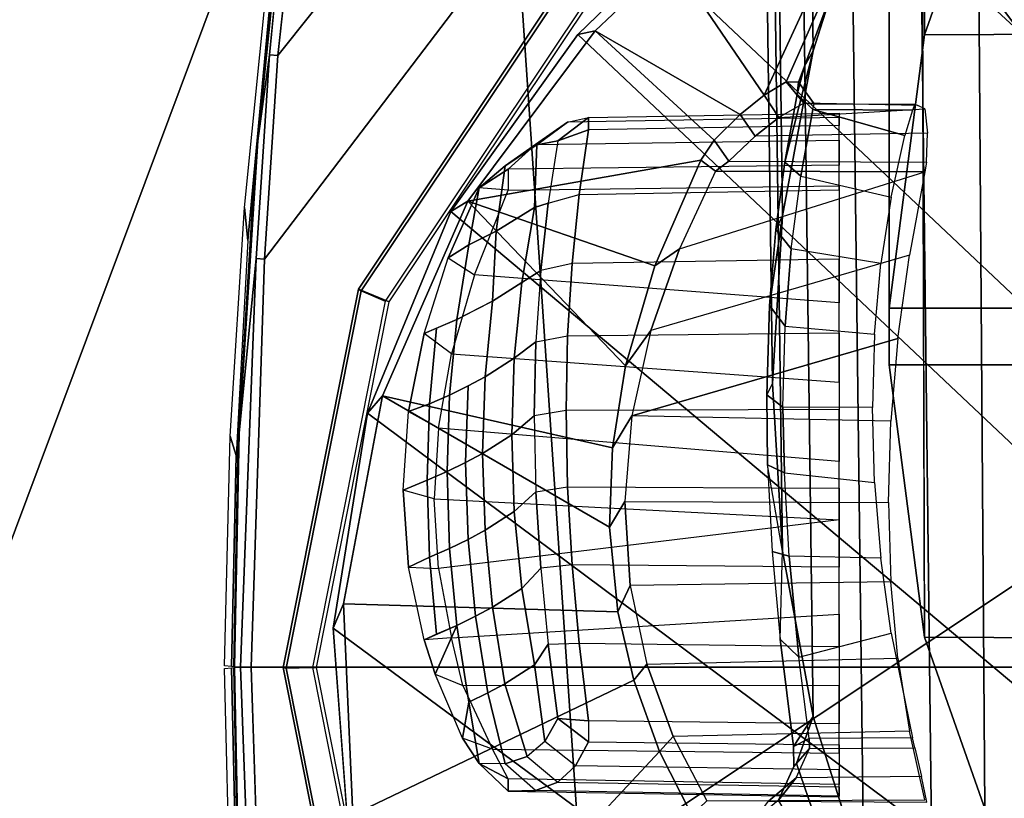
# Model space of a CAD drawing. Units: inches. Extents: x -50 to 95, y -107 to 53.
# Drawn here: x -13 to -11, y -2 to -1 of the extents above; entities that cross this region are included whole.
import ezdxf

# ---------------------------------------------------------------- set-up
doc = ezdxf.new("R2010")
doc.units = ezdxf.units.IN
doc.header["$MEASUREMENT"] = 0
for name, color, linetype in [('SEAT-ARMPAD', 5, 'Continuous'), ('SEAT-BASE', 5, 'Continuous'), ('SEAT-FRAME', 5, 'Continuous')]:
    doc.layers.add(name, color=color, linetype=linetype)

# ---------------------------------------------------------------- blocks, each defined once
blk = doc.blocks.new('1VERUS_ASUSP_SYNTLTLIMANG_ADJARMS_ADJSEAT_LUM_1T')
at = {"layer": 'SEAT-ARMPAD'}
for points in [[(1.1444, -11.1349, 24.9478), (3.7892, -11.6055, 24.9831), (3.8237, -10.4571, 24.9734)], [(1.1444, -11.1349, 24.9478), (-2.086, -11.1541, 24.7569), (-1.9456, -11.9579, 24.7501)], [(-0.1562, -12.1052, 24.858), (1.1444, -11.1349, 24.9478), (-1.9456, -11.9579, 24.7501)], [(1.1444, -11.1349, 24.9478), (-0.1562, -12.1052, 24.858), (1.7065, -11.9793, 24.9456)], [(1.7065, -11.9793, 24.9456), (3.7892, -11.6055, 24.9831), (1.1444, -11.1349, 24.9478)], [(1.7065, -11.9793, 24.9456), (-0.1562, -12.1052, 24.858), (1.8955, -12.8725, 24.8853)], [(1.8955, -12.8725, 24.8853), (-0.1562, -12.1052, 24.858), (-0.1377, -12.7547, 24.789)]]:
    blk.add_3dface(points, dxfattribs=at)
at = {"layer": 'SEAT-ARMPAD', "invisible_edges": 3}
for points in [[(-2.5241, -11.6916, 24.0192), (1.46, -11.1614, 24.0338), (-2.5565, -11.0385, 24.0191)], [(-2.439, -11.9496, 24.0196), (1.46, -11.1614, 24.0338), (-2.5241, -11.6916, 24.0192)], [(-2.2566, -12.1228, 24.0202), (1.46, -11.1614, 24.0338), (-2.439, -11.9496, 24.0196)], [(-1.2466, -12.473, 24.0239), (1.46, -11.1614, 24.0338), (-2.2566, -12.1228, 24.0202)], [(-0.1268, -12.7119, 24.028), (1.46, -11.1614, 24.0338), (-1.2466, -12.473, 24.0239)], [(0.7956, -12.8153, 24.0314), (1.46, -11.1614, 24.0338), (-0.1268, -12.7119, 24.028)], [(1.7156, -12.8341, 24.0347), (1.46, -11.1614, 24.0338), (0.7956, -12.8153, 24.0314)], [(4.0317, -12.5159, 24.0432), (1.46, -11.1614, 24.0338), (2.6492, -12.7671, 24.0382)], [(5.1877, -12.1173, 24.0475), (1.46, -11.1614, 24.0338), (4.0317, -12.5159, 24.0432)], [(5.4824, -11.1978, 24.0485), (1.46, -11.1614, 24.0338), (5.3932, -11.895, 24.0482)], [(5.3932, -11.895, 24.0482), (1.46, -11.1614, 24.0338), (5.1877, -12.1173, 24.0475)], [(2.6492, -12.7671, 24.0382), (1.46, -11.1614, 24.0338), (1.7156, -12.8341, 24.0347)]]:
    blk.add_3dface(points, dxfattribs=at)
at = {"layer": 'SEAT-BASE'}
for points in [[(4.6239, -12.6235, 3.7114), (1.1689, -1.6682, 6.3614), (1.1429, -1.6928, 6.4342), (4.5963, -12.6388, 3.7894)], [(4.6239, -12.6235, 3.7114), (4.4351, -11.9593, 3.3006), (1.2826, -1.7444, 4.6526), (1.1689, -1.6682, 6.3614)], [(1.1429, -1.6928, 6.4342), (1.0754, -1.7204, 6.4698), (4.5174, -12.6859, 3.8188), (4.5963, -12.6388, 3.7894)], [(4.5174, -12.6859, 3.8188), (1.0754, -1.7204, 6.4698), (0.6083, -1.8722, 6.4973), (4.1596, -12.8021, 3.8188)], [(1.2691, -1.7338, 4.6016), (4.4216, -11.9488, 3.2497), (4.3635, -11.9021, 3.2079), (1.2212, -1.7386, 4.5552)], [(4.4216, -11.9488, 3.2497), (1.2691, -1.7338, 4.6016), (1.2826, -1.7444, 4.6526), (4.4351, -11.9593, 3.3006)], [(4.2811, -11.7997, 3.2151), (3.4676, -12.0641, 3.2151), (0.0683, -2.1107, 4.5405), (1.1854, -1.7478, 4.5405)], [(4.3635, -11.9021, 3.2079), (4.2811, -11.7997, 3.2151), (1.1854, -1.7478, 4.5405), (1.2212, -1.7386, 4.5552)], [(0.1412, -2.0239, 6.4698), (3.8017, -12.9184, 3.8188), (4.1596, -12.8021, 3.8188), (0.6083, -1.8722, 6.4973)], [(0.1412, -2.0239, 6.4698), (0.0704, -2.0413, 6.4342), (3.7104, -12.9267, 3.7894), (3.8017, -12.9184, 3.8188)], [(0.0349, -2.0367, 6.3614), (-0.0124, -2.1651, 4.6526), (3.4414, -12.2822, 3.3006), (3.6747, -12.9218, 3.7114)], [(0.0704, -2.0413, 6.4342), (0.0349, -2.0367, 6.3614), (3.6747, -12.9218, 3.7114), (3.7104, -12.9267, 3.7894)], [(0.0339, -2.1244, 4.5552), (0.0683, -2.1107, 4.5405), (3.4676, -12.0641, 3.2151), (3.4669, -12.197, 3.2069)], [(0.0339, -2.1244, 4.5552), (3.4669, -12.197, 3.2069), (3.4461, -12.2657, 3.2497), (-0.0076, -2.1486, 4.6016)], [(3.4414, -12.2822, 3.3006), (-0.0124, -2.1651, 4.6526), (-0.0076, -2.1486, 4.6016), (3.4461, -12.2657, 3.2497)]]:
    blk.add_3dface(points, dxfattribs=at)
at = {"layer": 'SEAT-FRAME'}
for points in [[(0.3987, -11.484, 23.1953), (1.4155, -10.0502, 23.199), (1.1603, -10.0912, 23.1981), (0.382, -11.4226, 23.1952)], [(0.3987, -11.484, 23.1953), (0.4384, -11.5938, 23.1954), (1.6732, -10.0692, 23.1999), (1.4155, -10.0502, 23.199)], [(0.4893, -11.6987, 23.1956), (1.9195, -10.1472, 23.2008), (1.6732, -10.0692, 23.1999), (0.4384, -11.5938, 23.1954)], [(0.4893, -11.6987, 23.1956), (0.6226, -11.8898, 23.1961), (2.1414, -10.28, 23.2016), (1.9195, -10.1472, 23.2008)], [(0.7131, -11.9828, 23.1964), (2.2394, -10.365, 23.202), (2.1414, -10.28, 23.2016), (0.6226, -11.8898, 23.1961)], [(0.7131, -11.9828, 23.1964), (0.9226, -12.1335, 23.1972), (2.3267, -10.4606, 23.2023), (2.2394, -10.365, 23.202)], [(1.1612, -12.2319, 23.1981), (2.4025, -10.5661, 23.2026), (2.3267, -10.4606, 23.2023), (0.9226, -12.1335, 23.1972)], [(1.1612, -12.2319, 23.1981), (1.4158, -12.2726, 23.199), (2.5113, -10.7899, 23.203), (2.4025, -10.5661, 23.2026)], [(0.7135, -11.5723, 21.2691), (1.037, -11.6143, 21.2016), (1.037, -10.7085, 21.2016), (0.7095, -10.7514, 21.2699)], [(1.1042, -11.6141, 21.1875), (1.1043, -10.7088, 21.1875), (1.037, -10.7085, 21.2016), (1.037, -11.6143, 21.2016)], [(1.1042, -11.6141, 21.1875), (1.4266, -11.5723, 21.1202), (1.4306, -10.7514, 21.1194), (1.1043, -10.7088, 21.1875)], [(0.7135, -11.5723, 21.2691), (0.7095, -10.7514, 21.2699), (0.401, -10.8613, 21.3343), (0.4084, -11.4651, 21.3328)], [(1.7317, -11.4651, 21.0565), (1.7391, -10.8613, 21.055), (1.4306, -10.7514, 21.1194), (1.4266, -11.5723, 21.1202)], [(1.673, -12.2536, 23.1999), (2.5753, -11.1614, 23.2032), (2.5113, -10.7899, 23.203), (1.4158, -12.2726, 23.199)], [(-0.5879, -11.1614, 23.42), (1.4622, -11.1614, 23.4275), (1.4622, -12.3697, 23.4275), (0.979, -12.3541, 23.4257)], [(0.7377, -12.3383, 23.4249), (-0.5809, -11.2852, 23.42), (-0.5879, -11.1614, 23.42), (0.979, -12.3541, 23.4257)], [(1.9454, -12.3541, 23.4257), (1.4622, -12.3697, 23.4275), (1.4622, -11.1614, 23.4275), (3.5123, -11.1614, 23.42)], [(-0.5603, -11.4051, 23.4201), (-0.5809, -11.2852, 23.42), (0.7377, -12.3383, 23.4249), (0.4977, -12.3119, 23.424)], [(1.9857, -11.4098, 21.2851), (1.9589, -11.4985, 21.2907), (0.5904, -11.5083, 14.6588), (0.6199, -11.4105, 14.6527)], [(0.4084, -11.4651, 21.3328), (-0.9266, -11.4651, 14.937), (-0.5936, -11.5768, 14.9099), (0.7135, -11.5723, 21.2691)], [(1.4266, -11.5723, 21.1202), (0.0973, -11.5764, 14.8399), (0.4275, -11.4652, 14.8089), (1.7317, -11.4651, 21.0565)], [(1.8921, -11.5613, 21.3046), (0.5166, -11.5776, 14.6741), (0.5904, -11.5083, 14.6588), (1.9589, -11.4985, 21.2907)], [(1.8921, -11.5613, 21.3046), (1.7105, -11.6441, 21.3425), (0.3331, -11.6612, 14.7125), (0.5166, -11.5776, 14.6741)], [(0.83, -11.5686, 22.0361), (0.8333, -11.7727, 22.0478), (0.8631, -11.8042, 22.1135), (0.864, -11.5699, 22.1125)], [(0.7135, -11.5723, 21.2691), (-0.5936, -11.5768, 14.9099), (-0.2489, -11.6142, 14.875), (1.037, -11.6143, 21.2016)], [(0.8631, -11.8042, 22.1135), (0.864, -11.5699, 22.1125), (0.8757, -11.5718, 22.1221), (0.8748, -11.8197, 22.1232)], [(0.8757, -11.5718, 22.1221), (0.8748, -11.8197, 22.1232), (0.8757, -11.5718, 22.1221)], [(0.9666, -11.8626, 22.1451), (0.8757, -11.5718, 22.1221), (0.8748, -11.8197, 22.1232)], [(1.5381, -11.5902, 22.0272), (1.5441, -11.8699, 22.0251), (1.6206, -11.8303, 21.9676), (1.6192, -11.5718, 21.9669)], [(1.6207, -11.7572, 21.809), (1.6221, -11.5694, 21.8355), (1.5918, -11.5759, 21.7126), (1.5931, -11.7244, 21.7036)], [(0.8024, -11.5867, 21.7712), (0.8018, -11.7045, 21.7709), (0.7949, -11.7032, 21.7845), (0.7955, -11.5838, 21.7848)], [(0.8024, -11.5867, 21.7712), (0.8324, -11.5955, 21.747), (0.8018, -11.7045, 21.7709)], [(1.4587, -11.9011, 22.0742), (1.4516, -11.6038, 22.0759), (1.5381, -11.5902, 22.0272), (1.5441, -11.8699, 22.0251)], [(1.5583, -11.7086, 21.6251), (1.5578, -11.5838, 21.6256), (1.546, -11.5867, 21.616), (1.5465, -11.7088, 21.6155)], [(0.8324, -11.5955, 21.747), (0.8018, -11.7045, 21.7709), (0.8324, -11.5955, 21.747)], [(1.1644, -11.9189, 22.155), (1.073, -11.6038, 22.155), (1.1644, -11.9189, 22.155)], [(1.1709, -11.6122, 22.1528), (1.1644, -11.9189, 22.155), (1.073, -11.6038, 22.155)], [(1.3611, -11.6122, 22.1131), (1.3653, -11.9209, 22.1134), (1.4587, -11.9011, 22.0742), (1.4516, -11.6038, 22.0759)], [(-0.2489, -11.6142, 14.875), (1.1042, -11.6141, 21.1875), (1.037, -11.6143, 21.2016)], [(1.1042, -11.6141, 21.1875), (1.037, -11.6143, 21.2016), (1.1042, -11.6141, 21.1875)], [(1.1709, -11.6122, 22.1528), (1.1644, -11.9189, 22.155), (1.2661, -11.9272, 22.1407), (1.2671, -11.615, 22.1388)], [(1.2661, -11.9272, 22.1407), (1.2671, -11.615, 22.1388), (1.3611, -11.6122, 22.1131), (1.3653, -11.9209, 22.1134)], [(1.4502, -11.7211, 21.593), (1.4218, -11.6118, 21.5893), (1.3331, -11.6239, 21.5827), (1.3309, -11.7325, 21.5831)], [(1.3331, -11.6239, 21.5827), (1.3309, -11.7325, 21.5831), (1.2321, -11.7382, 21.5875), (1.2435, -11.6315, 21.5859)], [(1.1545, -11.6341, 21.5993), (1.1544, -11.74, 21.5988), (1.0582, -11.7375, 21.6252), (1.0677, -11.6315, 21.6226)], [(1.2321, -11.7382, 21.5875), (1.2435, -11.6315, 21.5859), (1.1545, -11.6341, 21.5993), (1.1544, -11.74, 21.5988)], [(0.5423, -11.6441, 21.5864), (-0.8477, -11.6612, 14.959), (-0.6557, -11.7218, 14.9189), (0.7323, -11.704, 21.5467)], [(1.7105, -11.6441, 21.3425), (1.5205, -11.704, 21.3822), (0.1411, -11.7218, 14.7526), (0.3331, -11.6612, 14.7125)], [(0.8206, -11.6733, 21.7712), (0.8257, -11.9705, 21.7737), (0.8112, -11.9705, 21.8024), (0.8061, -11.6733, 21.7997)], [(0.8112, -11.9705, 21.8024), (0.8061, -11.6733, 21.7997), (0.8112, -11.6733, 21.9136), (0.8168, -11.9953, 21.9133)], [(0.8112, -11.6733, 21.9136), (0.8168, -11.9953, 21.9133), (0.8433, -12.0331, 22.0203), (0.8381, -11.6733, 22.0245)], [(0.9024, -11.9812, 21.7191), (0.8968, -11.6733, 21.7163), (0.8206, -11.6733, 21.7712), (0.8257, -11.9705, 21.7737)], [(0.8433, -12.0331, 22.0203), (0.8381, -11.6733, 22.0245), (0.8677, -11.6733, 22.0947), (0.8724, -12.0656, 22.0887)], [(0.8677, -11.6733, 22.0947), (0.8724, -12.0656, 22.0887), (0.8972, -12.0656, 22.1092), (0.8923, -11.6733, 22.115)], [(0.8972, -12.0656, 22.1092), (0.8923, -11.6733, 22.115), (1.0309, -11.6733, 22.1405), (0.9975, -12.1055, 22.1291)], [(0.9791, -11.6733, 21.6709), (0.984, -11.9896, 21.6747), (0.9024, -11.9812, 21.7191), (0.8968, -11.6733, 21.7163)], [(1.0697, -11.995, 21.6403), (1.0662, -11.6733, 21.6356), (0.9791, -11.6733, 21.6709), (0.984, -11.9896, 21.6747)], [(1.157, -11.6733, 21.6109), (1.1581, -11.9968, 21.6164), (1.0697, -11.995, 21.6403), (1.0662, -11.6733, 21.6356)], [(1.2486, -11.995, 21.603), (1.25, -11.6733, 21.5972), (1.157, -11.6733, 21.6109), (1.1581, -11.9968, 21.6164)], [(1.2185, -11.6733, 22.1355), (1.179, -12.1481, 22.132), (1.263, -12.1531, 22.1191), (1.2876, -11.6733, 22.1218)], [(1.3439, -11.6733, 21.5947), (1.341, -11.9896, 21.6001), (1.2486, -11.995, 21.603), (1.25, -11.6733, 21.5972)], [(1.263, -12.1531, 22.1191), (1.2876, -11.6733, 22.1218), (1.2876, -11.6733, 22.1218), (1.3452, -12.1481, 22.0973)], [(1.4336, -11.9812, 21.6083), (1.4375, -11.6733, 21.6034), (1.3439, -11.6733, 21.5947), (1.341, -11.9896, 21.6001)], [(1.4273, -12.1326, 22.0656), (1.3995, -11.6733, 22.0863), (1.4844, -11.6733, 22.0459), (1.4837, -12.1193, 22.0372)], [(1.5294, -11.6733, 21.6232), (1.5257, -11.9705, 21.6276), (1.4336, -11.9812, 21.6083), (1.4375, -11.6733, 21.6034)], [(1.4844, -11.6733, 22.0459), (1.4837, -12.1193, 22.0372), (1.5592, -12.0841, 21.9901), (1.5638, -11.6733, 21.9956)], [(1.5505, -11.9705, 21.6481), (1.554, -11.6733, 21.6435), (1.5294, -11.6733, 21.6232), (1.5257, -11.9705, 21.6276)], [(1.5836, -11.6733, 21.7137), (1.5789, -11.9856, 21.7166), (1.5505, -11.9705, 21.6481), (1.554, -11.6733, 21.6435)], [(1.5592, -12.0841, 21.9901), (1.5638, -11.6733, 21.9956), (1.6012, -11.6733, 21.967), (1.5944, -12.0656, 21.9637)], [(1.5983, -12.0066, 21.7882), (1.604, -11.6733, 21.787), (1.5836, -11.6733, 21.7137), (1.5789, -11.9856, 21.7166)], [(1.6012, -11.6733, 21.967), (1.5944, -12.0656, 21.9637), (1.6089, -12.0656, 21.9349), (1.6156, -11.6733, 21.9385)], [(1.6147, -11.6733, 21.8624), (1.6082, -12.0331, 21.8606), (1.5983, -12.0066, 21.7882), (1.604, -11.6733, 21.787)], [(1.6089, -12.0656, 21.9349), (1.6156, -11.6733, 21.9385), (1.6147, -11.6733, 21.8624), (1.6082, -12.0331, 21.8606)], [(0.9279, -11.7404, 21.5059), (0.7323, -11.704, 21.5467), (-0.6557, -11.7218, 14.9189), (-0.4579, -11.7586, 14.8776)], [(1.3249, -11.7404, 21.423), (-0.0567, -11.7586, 14.7939), (0.1411, -11.7218, 14.7526), (1.5205, -11.704, 21.3822)], [(0.769, -11.7361, 21.8819), (0.7696, -11.7217, 21.7799), (0.7949, -11.7032, 21.7845), (0.7944, -11.7153, 21.8703)], [(0.7836, -11.7232, 21.7539), (0.8642, -11.7378, 21.6947), (0.8807, -11.719, 21.7121), (0.8018, -11.7045, 21.7709)], [(1.4289, -11.7432, 21.5661), (1.3249, -11.7404, 21.423), (1.5205, -11.704, 21.3822), (1.556, -11.7274, 21.592)], [(1.6198, -11.7452, 21.7018), (1.5931, -11.7244, 21.7036), (1.5583, -11.7086, 21.6251), (1.5797, -11.7272, 21.611)], [(0.7696, -11.7217, 21.7799), (0.7506, -11.7144, 21.7678), (0.7696, -11.7217, 21.7799)], [(0.7836, -11.7232, 21.7539), (0.7696, -11.7217, 21.7799), (0.7506, -11.7144, 21.7678)], [(0.944, -11.7484, 21.6488), (0.9666, -11.7303, 21.6632), (0.8807, -11.719, 21.7121), (0.8642, -11.7378, 21.6947)], [(0.944, -11.7484, 21.6488), (1.034, -11.7559, 21.6105), (1.0582, -11.7375, 21.6252), (0.9666, -11.7303, 21.6632)], [(1.325, -11.7528, 21.5589), (1.4289, -11.7432, 21.5661), (1.4502, -11.7211, 21.593), (1.3309, -11.7325, 21.5831)], [(1.6198, -11.7452, 21.7018), (1.6446, -11.7749, 21.7987), (1.6207, -11.7572, 21.809), (1.5931, -11.7244, 21.7036)], [(0.9279, -11.7404, 21.5059), (-0.4579, -11.7586, 14.8776), (-0.2573, -11.7709, 14.8358), (1.1264, -11.7525, 21.4644)], [(1.3249, -11.7404, 21.423), (1.1264, -11.7525, 21.4644), (-0.2573, -11.7709, 14.8358), (-0.0567, -11.7586, 14.7939)], [(0.944, -11.7484, 21.6488), (0.9279, -11.7404, 21.5059), (1.034, -11.7559, 21.6105)], [(0.8078, -11.7906, 22.0516), (0.8078, -11.7906, 22.0516), (0.7088, -11.9626, 22.9648)], [(0.8381, -11.8216, 22.118), (0.7088, -11.9626, 22.9648), (0.8078, -11.7906, 22.0516)], [(0.987, -11.8918, 22.1632), (0.9102, -12.1131, 22.9748), (0.8618, -11.8371, 22.1371)], [(1.6375, -11.848, 21.9754), (1.5619, -11.8862, 22.0315), (1.5441, -11.8699, 22.0251), (1.6206, -11.8303, 21.9676)], [(0.9102, -12.1131, 22.9748), (0.987, -11.8918, 22.1632), (1.1055, -11.9266, 22.1705)], [(0.987, -11.8918, 22.1632), (1.1055, -11.9266, 22.1705), (0.987, -11.8918, 22.1632)], [(1.4774, -11.9168, 22.0804), (1.3966, -11.9354, 22.1159), (1.3653, -11.9209, 22.1134), (1.4587, -11.9011, 22.0742)], [(1.2023, -11.942, 22.164), (1.2963, -11.9453, 22.1468), (1.1408, -12.2142, 22.988)], [(0.6625, -11.9613, 23.4165), (0.6348, -11.9891, 23.3719), (1.0146, -12.2429, 23.3719), (1.0295, -12.2065, 23.4165)], [(1.0167, -12.2396, 23.1681), (0.6381, -11.9866, 23.1681), (0.6609, -11.9654, 23.1642), (1.0287, -12.2111, 23.1642)], [(0.8112, -11.9705, 21.8024), (0.8257, -11.9705, 21.7737), (0.8388, -12.0068, 21.7972)], [(0.8257, -11.9705, 21.7737), (0.8388, -12.0068, 21.7972), (0.8257, -11.9705, 21.7737)], [(1.5505, -11.9705, 21.6481), (1.5231, -12.0068, 21.6544), (1.5505, -11.9705, 21.6481)], [(1.5257, -11.9705, 21.6276), (1.5505, -11.9705, 21.6481), (1.5231, -12.0068, 21.6544)], [(1.0146, -12.2429, 23.3719), (0.6348, -11.9891, 23.3719), (0.6381, -11.9866, 23.1681), (1.0167, -12.2396, 23.1681)], [(0.984, -11.9896, 21.6747), (0.9925, -12.0269, 21.704), (0.9128, -12.018, 21.7463), (0.9024, -11.9812, 21.7191)], [(1.4349, -12.018, 21.6373), (1.4336, -11.9812, 21.6083), (1.341, -11.9896, 21.6001), (1.3449, -12.0269, 21.6304)], [(1.0768, -12.0327, 21.6708), (1.0697, -11.995, 21.6403), (0.984, -11.9896, 21.6747), (0.9925, -12.0269, 21.704)], [(1.1581, -11.9968, 21.6164), (1.1645, -12.0347, 21.6472), (1.0768, -12.0327, 21.6708), (1.0697, -11.995, 21.6403)], [(1.2544, -12.0327, 21.6337), (1.2486, -11.995, 21.603), (1.1581, -11.9968, 21.6164), (1.1645, -12.0347, 21.6472)], [(1.341, -11.9896, 21.6001), (1.3449, -12.0269, 21.6304), (1.2544, -12.0327, 21.6337), (1.2486, -11.995, 21.603)], [(1.4349, -12.018, 21.6373), (1.5231, -12.0068, 21.6544), (1.5503, -12.0219, 21.7188), (1.4593, -12.0343, 21.7057)], [(0.9128, -12.018, 21.7463), (0.9925, -12.0269, 21.704), (1.0065, -12.0493, 21.7959), (0.9178, -12.0343, 21.8187)], [(1.4349, -12.018, 21.6373), (1.4593, -12.0343, 21.7057), (1.3689, -12.0493, 21.7203), (1.3449, -12.0269, 21.6304)], [(1.4817, -12.0693, 21.813), (1.4593, -12.0343, 21.7057), (1.5503, -12.0219, 21.7188), (1.568, -12.0428, 21.7848)], [(1.0768, -12.0327, 21.6708), (1.0964, -12.0583, 21.7746), (1.0065, -12.0493, 21.7959), (0.9925, -12.0269, 21.704)], [(1.0768, -12.0327, 21.6708), (1.1645, -12.0347, 21.6472), (1.187, -12.0613, 21.7548), (1.0964, -12.0583, 21.7746)], [(1.2544, -12.0327, 21.6337), (1.278, -12.0583, 21.7367), (1.187, -12.0613, 21.7548), (1.1645, -12.0347, 21.6472)], [(1.2544, -12.0327, 21.6337), (1.3449, -12.0269, 21.6304), (1.3689, -12.0493, 21.7203), (1.278, -12.0583, 21.7367)], [(1.4593, -12.0343, 21.7057), (1.4817, -12.0693, 21.813), (1.3911, -12.0839, 21.8265), (1.3689, -12.0493, 21.7203)], [(1.4817, -12.0693, 21.813), (1.568, -12.0428, 21.7848), (1.5765, -12.069, 21.8509), (1.4927, -12.0897, 21.8657)], [(1.0287, -12.0839, 21.9022), (1.0065, -12.0493, 21.7959), (1.0964, -12.0583, 21.7746), (1.1184, -12.0927, 21.8802)], [(1.209, -12.0957, 21.8602), (1.1184, -12.0927, 21.8802), (1.0964, -12.0583, 21.7746), (1.187, -12.0613, 21.7548)], [(1.209, -12.0957, 21.8602), (1.187, -12.0613, 21.7548), (1.278, -12.0583, 21.7367), (1.3, -12.0927, 21.8423)], [(1.3911, -12.0839, 21.8265), (1.3, -12.0927, 21.8423), (1.278, -12.0583, 21.7367), (1.3689, -12.0493, 21.7203)], [(0.8947, -12.0997, 22.0581), (0.8724, -12.0656, 22.0887), (0.8947, -12.0997, 22.0581)], [(0.8972, -12.0656, 22.1092), (0.8947, -12.0997, 22.0581), (0.8724, -12.0656, 22.0887)], [(1.4927, -12.0897, 21.8657), (1.4019, -12.1042, 21.8787), (1.3911, -12.0839, 21.8265), (1.4817, -12.0693, 21.813)], [(1.5035, -12.1121, 21.9176), (1.4927, -12.0897, 21.8657), (1.5765, -12.069, 21.8509), (1.5762, -12.0997, 21.9158)], [(1.5762, -12.0997, 21.9158), (1.6089, -12.0656, 21.9349), (1.5762, -12.0997, 21.9158)], [(1.5944, -12.0656, 21.9637), (1.5762, -12.0997, 21.9158), (1.6089, -12.0656, 21.9349)], [(1.0503, -12.1263, 22.0057), (0.962, -12.1121, 22.0306), (0.9457, -12.0795, 21.9524), (1.0287, -12.0839, 21.9022)], [(1.209, -12.0957, 21.8602), (1.2198, -12.1158, 21.912), (1.1292, -12.1129, 21.9321), (1.1184, -12.0927, 21.8802)], [(1.209, -12.0957, 21.8602), (1.3, -12.0927, 21.8423), (1.3108, -12.1129, 21.8941), (1.2198, -12.1158, 21.912)], [(1.3911, -12.0839, 21.8265), (1.4019, -12.1042, 21.8787), (1.3108, -12.1129, 21.8941), (1.3, -12.0927, 21.8423)], [(1.4927, -12.0897, 21.8657), (1.5035, -12.1121, 21.9176), (1.4127, -12.1263, 21.9301), (1.4019, -12.1042, 21.8787)], [(0.8947, -12.0997, 22.0581), (0.962, -12.1121, 22.0306), (0.8947, -12.0997, 22.0581)], [(0.9775, -12.1366, 22.0806), (0.8947, -12.0997, 22.0581), (0.962, -12.1121, 22.0306)], [(1.4127, -12.1263, 21.9301), (1.3215, -12.1349, 21.9452), (1.3108, -12.1129, 21.8941), (1.4019, -12.1042, 21.8787)], [(1.5035, -12.1121, 21.9176), (1.5762, -12.0997, 21.9158), (1.5035, -12.1121, 21.9176)], [(1.5462, -12.1194, 21.9462), (1.5035, -12.1121, 21.9176), (1.5762, -12.0997, 21.9158)], [(1.2304, -12.1377, 21.963), (1.1399, -12.1349, 21.9832), (1.1292, -12.1129, 21.9321), (1.2198, -12.1158, 21.912)], [(1.2304, -12.1377, 21.963), (1.2198, -12.1158, 21.912), (1.3108, -12.1129, 21.8941), (1.3215, -12.1349, 21.9452)], [(1.0503, -12.1263, 22.0057), (1.1399, -12.1349, 21.9832), (1.1504, -12.1587, 22.0335), (1.0608, -12.1503, 22.0563)], [(1.4127, -12.1263, 21.9301), (1.4232, -12.1503, 21.9807), (1.332, -12.1587, 21.9955), (1.3215, -12.1349, 21.9452)], [(1.4127, -12.1263, 21.9301), (1.4705, -12.1519, 21.9913), (1.4127, -12.1263, 21.9301)], [(1.4299, -12.165, 22.0112), (1.4127, -12.1263, 21.9301), (1.4705, -12.1519, 21.9913)], [(1.2304, -12.1377, 21.963), (1.2409, -12.1615, 22.0132), (1.1504, -12.1587, 22.0335), (1.1399, -12.1349, 21.9832)], [(1.2304, -12.1377, 21.963), (1.3215, -12.1349, 21.9452), (1.332, -12.1587, 21.9955), (1.2409, -12.1615, 22.0132)], [(1.2526, -12.19, 22.0693), (1.1594, -12.1836, 22.0834), (1.1504, -12.1587, 22.0335), (1.2409, -12.1615, 22.0132)], [(1.2526, -12.19, 22.0693), (1.2409, -12.1615, 22.0132), (1.332, -12.1587, 21.9955), (1.3438, -12.1836, 22.0449)], [(1.0295, -12.2065, 23.4165), (1.0146, -12.2429, 23.3719), (1.4625, -12.332, 23.3719), (1.4624, -12.2926, 23.4165)], [(1.4624, -12.2926, 23.4165), (1.4625, -12.332, 23.3719), (1.9105, -12.2429, 23.3719), (1.8953, -12.2065, 23.4165)], [(1.4633, -12.3284, 23.1681), (1.0167, -12.2396, 23.1681), (1.0287, -12.2111, 23.1642), (1.4626, -12.2974, 23.1642)], [(1.9098, -12.2396, 23.1681), (1.4633, -12.3284, 23.1681), (1.4626, -12.2974, 23.1642), (1.8965, -12.2111, 23.1642)], [(1.4625, -12.332, 23.3719), (1.0146, -12.2429, 23.3719), (1.0167, -12.2396, 23.1681), (1.4633, -12.3284, 23.1681)], [(1.9105, -12.2429, 23.3719), (1.4625, -12.332, 23.3719), (1.4633, -12.3284, 23.1681), (1.9098, -12.2396, 23.1681)], [(0.9179, -12.3779, 23.8783), (0.379, -12.3237, 23.8763), (0.4728, -12.3284, 23.6207), (0.9568, -12.3738, 23.6225)], [(0.3837, -12.3157, 23.5614), (0.8391, -12.3621, 23.5631), (0.8636, -12.3652, 23.5821), (0.4255, -12.322, 23.5817)], [(0.8391, -12.3621, 23.5631), (0.3837, -12.3157, 23.5614), (0.4954, -12.3247, 23.436), (0.7369, -12.348, 23.4316)], [(0.9784, -12.364, 23.4326), (0.7369, -12.348, 23.4316), (0.7377, -12.3383, 23.4249), (0.979, -12.3541, 23.4257)], [(0.9784, -12.364, 23.4326), (1.1849, -12.3842, 23.5644), (0.8391, -12.3621, 23.5631), (0.7369, -12.348, 23.4316)], [(1.2116, -12.3878, 23.6234), (1.1886, -12.3947, 23.8793), (0.9179, -12.3779, 23.8783), (0.9568, -12.3738, 23.6225)], [(1.1849, -12.3842, 23.5644), (1.4618, -12.3895, 23.5496), (1.4617, -12.3905, 23.5653), (1.1943, -12.3854, 23.5851)], [(1.4615, -12.393, 23.6244), (1.2116, -12.3878, 23.6234), (1.1943, -12.3854, 23.5851), (1.4617, -12.3905, 23.5653)], [(1.7301, -12.3854, 23.5851), (1.4627, -12.3905, 23.5653), (1.4627, -12.3895, 23.5496), (1.7395, -12.3842, 23.5644)], [(1.4627, -12.3905, 23.5653), (1.7301, -12.3854, 23.5851), (1.7128, -12.3878, 23.6234), (1.4629, -12.393, 23.6244)], [(1.4606, -12.4016, 23.8803), (1.1886, -12.3947, 23.8793), (1.2116, -12.3878, 23.6234), (1.4615, -12.393, 23.6244)], [(1.4629, -12.393, 23.6244), (1.7128, -12.3878, 23.6234), (1.7359, -12.3947, 23.8793), (1.4639, -12.4016, 23.8803)]]:
    blk.add_3dface(points, dxfattribs=at)
for points, invisible_edges in [([(0.83, -11.5686, 22.0361), (0.8333, -11.7727, 22.0478), (0.8009, -11.5721, 21.9225)], 2), ([(-0.2489, -11.6142, 14.875), (0.0973, -11.5764, 14.8399), (1.1042, -11.6141, 21.1875)], 2), ([(1.4266, -11.5723, 21.1202), (1.1042, -11.6141, 21.1875), (0.0973, -11.5764, 14.8399)], 2), ([(0.7972, -11.5801, 21.8285), (0.7944, -11.7153, 21.8703), (0.8009, -11.5721, 21.9225)], 2), ([(0.8111, -11.7447, 21.9777), (0.8009, -11.5721, 21.9225), (0.7944, -11.7153, 21.8703)], 2), ([(0.7972, -11.5801, 21.8285), (0.7944, -11.7153, 21.8703), (0.7955, -11.5838, 21.7848)], 2), ([(0.8111, -11.7447, 21.9777), (0.8009, -11.5721, 21.9225), (0.8333, -11.7727, 22.0478)], 2), ([(0.9666, -11.8626, 22.1451), (0.8757, -11.5718, 22.1221), (1.0636, -11.8966, 22.1561)], 2), ([(0.9743, -11.5902, 22.1449), (1.0636, -11.8966, 22.1561), (0.8757, -11.5718, 22.1221)], 2), ([(1.5918, -11.5759, 21.7126), (1.5931, -11.7244, 21.7036), (1.5578, -11.5838, 21.6256)], 2), ([(0.7949, -11.7032, 21.7845), (0.7955, -11.5838, 21.7848), (0.7944, -11.7153, 21.8703)], 2), ([(0.9743, -11.5902, 22.1449), (1.0636, -11.8966, 22.1561), (1.073, -11.6038, 22.155)], 2), ([(1.546, -11.5867, 21.616), (1.5465, -11.7088, 21.6155), (1.4218, -11.6118, 21.5893)], 2), ([(1.5583, -11.7086, 21.6251), (1.5578, -11.5838, 21.6256), (1.5931, -11.7244, 21.7036)], 2), ([(0.8324, -11.5955, 21.747), (0.8018, -11.7045, 21.7709), (0.9056, -11.6118, 21.6971)], 2), ([(1.1644, -11.9189, 22.155), (1.073, -11.6038, 22.155), (1.0636, -11.8966, 22.1561)], 2), ([(0.8807, -11.719, 21.7121), (0.9056, -11.6118, 21.6971), (0.8018, -11.7045, 21.7709)], 2), ([(0.8807, -11.719, 21.7121), (0.9056, -11.6118, 21.6971), (0.9666, -11.7303, 21.6632)], 2), ([(0.9842, -11.6239, 21.6555), (0.9666, -11.7303, 21.6632), (0.9056, -11.6118, 21.6971)], 2), ([(1.4502, -11.7211, 21.593), (1.4218, -11.6118, 21.5893), (1.5465, -11.7088, 21.6155)], 2), ([(0.9842, -11.6239, 21.6555), (0.9666, -11.7303, 21.6632), (1.0677, -11.6315, 21.6226)], 2), ([(1.0582, -11.7375, 21.6252), (1.0677, -11.6315, 21.6226), (0.9666, -11.7303, 21.6632)], 2), ([(0.7323, -11.704, 21.5467), (0.7506, -11.7144, 21.7678), (0.5423, -11.6441, 21.5864)], 2), ([(0.5675, -11.6474, 21.8063), (0.5423, -11.6441, 21.5864), (0.7506, -11.7144, 21.7678)], 2), ([(0.5675, -11.6474, 21.8063), (0.769, -11.7361, 21.8819), (0.5809, -11.6686, 22.0207)], 2), ([(0.5675, -11.6474, 21.8063), (0.7506, -11.7144, 21.7678), (0.769, -11.7361, 21.8819)], 2), ([(1.5205, -11.704, 21.3822), (1.7105, -11.6441, 21.3425), (1.5764, -11.724, 21.5959)], 2), ([(1.7662, -11.6585, 21.5553), (1.5764, -11.724, 21.5959), (1.7105, -11.6441, 21.3425)], 2), ([(1.7662, -11.6585, 21.5553), (1.6198, -11.7452, 21.7018), (1.5764, -11.724, 21.5959)], 2), ([(0.5809, -11.6686, 22.0207), (0.7847, -11.7623, 21.9782), (0.4946, -11.6856, 22.9674)], 2), ([(0.7847, -11.7623, 21.9782), (0.5809, -11.6686, 22.0207), (0.769, -11.7361, 21.8819)], 2), ([(1.0309, -11.6733, 22.1405), (0.9975, -12.1055, 22.1291), (1.1248, -11.6733, 22.1436)], 2), ([(1.0911, -12.1326, 22.1358), (1.1248, -11.6733, 22.1436), (0.9975, -12.1055, 22.1291)], 2), ([(1.0911, -12.1326, 22.1358), (1.1248, -11.6733, 22.1436), (1.179, -12.1481, 22.132)], 2), ([(1.2185, -11.6733, 22.1355), (1.179, -12.1481, 22.132), (1.1248, -11.6733, 22.1436)], 2), ([(1.2876, -11.6733, 22.1218), (1.3452, -12.1481, 22.0973), (1.3995, -11.6733, 22.0863)], 2), ([(1.4273, -12.1326, 22.0656), (1.3995, -11.6733, 22.0863), (1.3452, -12.1481, 22.0973)], 2), ([(0.623, -11.8723, 22.963), (0.4946, -11.6856, 22.9674), (0.7847, -11.7623, 21.9782)], 2), ([(0.7323, -11.704, 21.5467), (0.9279, -11.7404, 21.5059), (0.8642, -11.7378, 21.6947)], 2), ([(0.7323, -11.704, 21.5467), (0.8642, -11.7378, 21.6947), (0.7506, -11.7144, 21.7678)], 2), ([(0.7949, -11.7032, 21.7845), (0.7696, -11.7217, 21.7799), (0.8018, -11.7045, 21.7709)], 2), ([(0.7836, -11.7232, 21.7539), (0.8018, -11.7045, 21.7709), (0.7696, -11.7217, 21.7799)], 2), ([(1.556, -11.7274, 21.592), (1.5465, -11.7088, 21.6155), (1.4289, -11.7432, 21.5661)], 2), ([(1.4502, -11.7211, 21.593), (1.4289, -11.7432, 21.5661), (1.5465, -11.7088, 21.6155)], 2), ([(1.5764, -11.724, 21.5959), (1.5797, -11.7272, 21.611), (1.5205, -11.704, 21.3822)], 2), ([(1.556, -11.7274, 21.592), (1.5205, -11.704, 21.3822), (1.5797, -11.7272, 21.611)], 2), ([(1.5583, -11.7086, 21.6251), (1.5465, -11.7088, 21.6155), (1.5797, -11.7272, 21.611)], 2), ([(1.556, -11.7274, 21.592), (1.5797, -11.7272, 21.611), (1.5465, -11.7088, 21.6155)], 2), ([(0.7836, -11.7232, 21.7539), (0.7506, -11.7144, 21.7678), (0.8642, -11.7378, 21.6947)], 2), ([(0.7696, -11.7217, 21.7799), (0.769, -11.7361, 21.8819), (0.7506, -11.7144, 21.7678)], 2), ([(0.769, -11.7361, 21.8819), (0.7944, -11.7153, 21.8703), (0.7847, -11.7623, 21.9782)], 2), ([(0.8111, -11.7447, 21.9777), (0.7847, -11.7623, 21.9782), (0.7944, -11.7153, 21.8703)], 2), ([(1.5797, -11.7272, 21.611), (1.5764, -11.724, 21.5959), (1.6198, -11.7452, 21.7018)], 2), ([(0.944, -11.7484, 21.6488), (0.8642, -11.7378, 21.6947), (0.9279, -11.7404, 21.5059)], 2), ([(1.1264, -11.7525, 21.4644), (1.1398, -11.759, 21.575), (0.9279, -11.7404, 21.5059)], 2), ([(1.034, -11.7559, 21.6105), (0.9279, -11.7404, 21.5059), (1.1398, -11.759, 21.575)], 2), ([(1.0582, -11.7375, 21.6252), (1.034, -11.7559, 21.6105), (1.1544, -11.74, 21.5988)], 2), ([(1.1398, -11.759, 21.575), (1.1544, -11.74, 21.5988), (1.034, -11.7559, 21.6105)], 2), ([(1.3249, -11.7404, 21.423), (1.2224, -11.7582, 21.5656), (1.1264, -11.7525, 21.4644)], 2), ([(1.1398, -11.759, 21.575), (1.2224, -11.7582, 21.5656), (1.1544, -11.74, 21.5988)], 2), ([(1.2321, -11.7382, 21.5875), (1.1544, -11.74, 21.5988), (1.2224, -11.7582, 21.5656)], 2), ([(1.325, -11.7528, 21.5589), (1.3309, -11.7325, 21.5831), (1.2224, -11.7582, 21.5656)], 2), ([(1.2321, -11.7382, 21.5875), (1.2224, -11.7582, 21.5656), (1.3309, -11.7325, 21.5831)], 2), ([(1.2224, -11.7582, 21.5656), (1.325, -11.7528, 21.5589), (1.3249, -11.7404, 21.423)], 2), ([(1.4289, -11.7432, 21.5661), (1.3249, -11.7404, 21.423), (1.325, -11.7528, 21.5589)], 2), ([(0.8111, -11.7447, 21.9777), (0.8333, -11.7727, 22.0478), (0.7847, -11.7623, 21.9782)], 2), ([(1.1398, -11.759, 21.575), (1.1264, -11.7525, 21.4644), (1.2224, -11.7582, 21.5656)], 2), ([(0.7847, -11.7623, 21.9782), (0.8078, -11.7906, 22.0516), (0.623, -11.8723, 22.963)], 2), ([(0.8078, -11.7906, 22.0516), (0.7847, -11.7623, 21.9782), (0.8333, -11.7727, 22.0478)], 2), ([(0.8078, -11.7906, 22.0516), (0.8333, -11.7727, 22.0478), (0.8381, -11.8216, 22.118)], 2), ([(0.8631, -11.8042, 22.1135), (0.8381, -11.8216, 22.118), (0.8333, -11.7727, 22.0478)], 2), ([(0.7088, -11.9626, 22.9648), (0.623, -11.8723, 22.963), (0.8078, -11.7906, 22.0516)], 2), ([(0.8631, -11.8042, 22.1135), (0.8748, -11.8197, 22.1232), (0.8381, -11.8216, 22.118)], 2), ([(0.8381, -11.8216, 22.118), (0.8618, -11.8371, 22.1371), (0.7088, -11.9626, 22.9648)], 2), ([(0.8618, -11.8371, 22.1371), (0.8381, -11.8216, 22.118), (0.8748, -11.8197, 22.1232)], 2), ([(0.8618, -11.8371, 22.1371), (0.8748, -11.8197, 22.1232), (0.987, -11.8918, 22.1632)], 2), ([(0.9666, -11.8626, 22.1451), (0.987, -11.8918, 22.1632), (0.8748, -11.8197, 22.1232)], 2), ([(0.9102, -12.1131, 22.9748), (0.7088, -11.9626, 22.9648), (0.8618, -11.8371, 22.1371)], 2), ([(1.5619, -11.8862, 22.0315), (1.6375, -11.848, 21.9754), (1.8791, -12.1823, 23.0158)], 2), ([(0.623, -11.8723, 22.963), (0.7088, -11.9626, 22.9648), (0.6226, -11.8898, 23.1961)], 2), ([(0.9666, -11.8626, 22.1451), (1.0636, -11.8966, 22.1561), (0.987, -11.8918, 22.1632)], 2), ([(1.5441, -11.8699, 22.0251), (1.5619, -11.8862, 22.0315), (1.4587, -11.9011, 22.0742)], 2), ([(0.7131, -11.9828, 23.1964), (0.6226, -11.8898, 23.1961), (0.7088, -11.9626, 22.9648)], 2), ([(1.1055, -11.9266, 22.1705), (0.987, -11.8918, 22.1632), (1.0636, -11.8966, 22.1561)], 2), ([(1.4774, -11.9168, 22.0804), (1.4587, -11.9011, 22.0742), (1.5619, -11.8862, 22.0315)], 2), ([(1.5619, -11.8862, 22.0315), (1.8791, -12.1823, 23.0158), (1.4774, -11.9168, 22.0804)], 2), ([(1.1055, -11.9266, 22.1705), (1.0636, -11.8966, 22.1561), (1.2023, -11.942, 22.164)], 2), ([(1.1644, -11.9189, 22.155), (1.2023, -11.942, 22.164), (1.0636, -11.8966, 22.1561)], 2), ([(1.1644, -11.9189, 22.155), (1.2661, -11.9272, 22.1407), (1.2023, -11.942, 22.164)], 2), ([(1.3966, -11.9354, 22.1159), (1.4774, -11.9168, 22.0804), (1.3873, -12.2604, 23.0009)], 2), ([(1.6371, -12.2494, 23.0098), (1.3873, -12.2604, 23.0009), (1.4774, -11.9168, 22.0804)], 2), ([(1.6371, -12.2494, 23.0098), (1.4774, -11.9168, 22.0804), (1.8791, -12.1823, 23.0158)], 2), ([(0.9102, -12.1131, 22.9748), (1.1055, -11.9266, 22.1705), (1.1408, -12.2142, 22.988)], 2), ([(1.2023, -11.942, 22.164), (1.1408, -12.2142, 22.988), (1.1055, -11.9266, 22.1705)], 2), ([(1.2963, -11.9453, 22.1468), (1.2023, -11.942, 22.164), (1.2661, -11.9272, 22.1407)], 2), ([(1.3653, -11.9209, 22.1134), (1.3966, -11.9354, 22.1159), (1.2661, -11.9272, 22.1407)], 2), ([(1.2963, -11.9453, 22.1468), (1.2661, -11.9272, 22.1407), (1.3966, -11.9354, 22.1159)], 2), ([(1.3966, -11.9354, 22.1159), (1.3873, -12.2604, 23.0009), (1.2963, -11.9453, 22.1468)], 2), ([(1.1408, -12.2142, 22.988), (1.2963, -11.9453, 22.1468), (1.3873, -12.2604, 23.0009)], 2), ([(0.7131, -11.9828, 23.1964), (0.7088, -11.9626, 22.9648), (0.9226, -12.1335, 23.1972)], 2), ([(0.9102, -12.1131, 22.9748), (0.9226, -12.1335, 23.1972), (0.7088, -11.9626, 22.9648)], 2), ([(0.8112, -11.9705, 21.8024), (0.8388, -12.0068, 21.7972), (0.8168, -11.9953, 21.9133)], 2), ([(0.8257, -11.9705, 21.7737), (0.8388, -12.0068, 21.7972), (0.9024, -11.9812, 21.7191)], 2), ([(1.5257, -11.9705, 21.6276), (1.5231, -12.0068, 21.6544), (1.4336, -11.9812, 21.6083)], 2), ([(1.5231, -12.0068, 21.6544), (1.5505, -11.9705, 21.6481), (1.5503, -12.0219, 21.7188)], 2), ([(1.5789, -11.9856, 21.7166), (1.5503, -12.0219, 21.7188), (1.5505, -11.9705, 21.6481)], 2), ([(0.9128, -12.018, 21.7463), (0.9024, -11.9812, 21.7191), (0.8388, -12.0068, 21.7972)], 2), ([(1.4349, -12.018, 21.6373), (1.4336, -11.9812, 21.6083), (1.5231, -12.0068, 21.6544)], 2), ([(1.5789, -11.9856, 21.7166), (1.5503, -12.0219, 21.7188), (1.5983, -12.0066, 21.7882)], 2), ([(0.8436, -12.0316, 21.9013), (0.8168, -11.9953, 21.9133), (0.8388, -12.0068, 21.7972)], 2), ([(0.8436, -12.0316, 21.9013), (0.8168, -11.9953, 21.9133), (0.8685, -12.069, 21.9987)], 2), ([(0.8433, -12.0331, 22.0203), (0.8685, -12.069, 21.9987), (0.8168, -11.9953, 21.9133)], 2), ([(0.9128, -12.018, 21.7463), (0.9178, -12.0343, 21.8187), (0.8388, -12.0068, 21.7972)], 2), ([(0.8436, -12.0316, 21.9013), (0.8388, -12.0068, 21.7972), (0.9178, -12.0343, 21.8187)], 2), ([(1.568, -12.0428, 21.7848), (1.5983, -12.0066, 21.7882), (1.5503, -12.0219, 21.7188)], 2), ([(1.568, -12.0428, 21.7848), (1.5983, -12.0066, 21.7882), (1.5765, -12.069, 21.8509)], 2), ([(1.6082, -12.0331, 21.8606), (1.5765, -12.069, 21.8509), (1.5983, -12.0066, 21.7882)], 2), ([(0.8433, -12.0331, 22.0203), (0.8685, -12.069, 21.9987), (0.8724, -12.0656, 22.0887)], 2), ([(0.8436, -12.0316, 21.9013), (0.9178, -12.0343, 21.8187), (0.8685, -12.069, 21.9987)], 2), ([(0.9457, -12.0795, 21.9524), (0.8685, -12.069, 21.9987), (0.9178, -12.0343, 21.8187)], 2), ([(1.0065, -12.0493, 21.7959), (1.0287, -12.0839, 21.9022), (0.9178, -12.0343, 21.8187)], 2), ([(0.9457, -12.0795, 21.9524), (0.9178, -12.0343, 21.8187), (1.0287, -12.0839, 21.9022)], 2), ([(1.6082, -12.0331, 21.8606), (1.5765, -12.069, 21.8509), (1.6089, -12.0656, 21.9349)], 2), ([(0.8947, -12.0997, 22.0581), (0.8724, -12.0656, 22.0887), (0.8685, -12.069, 21.9987)], 2), ([(0.8947, -12.0997, 22.0581), (0.8685, -12.069, 21.9987), (0.962, -12.1121, 22.0306)], 2), ([(0.9457, -12.0795, 21.9524), (0.962, -12.1121, 22.0306), (0.8685, -12.069, 21.9987)], 2), ([(0.8972, -12.0656, 22.1092), (0.8947, -12.0997, 22.0581), (0.9975, -12.1055, 22.1291)], 2), ([(1.5592, -12.0841, 21.9901), (1.5462, -12.1194, 21.9462), (1.5944, -12.0656, 21.9637)], 2), ([(1.5762, -12.0997, 21.9158), (1.5944, -12.0656, 21.9637), (1.5462, -12.1194, 21.9462)], 2), ([(1.5762, -12.0997, 21.9158), (1.6089, -12.0656, 21.9349), (1.5765, -12.069, 21.8509)], 2), ([(1.0287, -12.0839, 21.9022), (1.1184, -12.0927, 21.8802), (1.0395, -12.1051, 21.954)], 2), ([(1.1292, -12.1129, 21.9321), (1.0395, -12.1051, 21.954), (1.1184, -12.0927, 21.8802)], 3), ([(1.5592, -12.0841, 21.9901), (1.5462, -12.1194, 21.9462), (1.4837, -12.1193, 22.0372)], 2), ([(0.9775, -12.1366, 22.0806), (0.9975, -12.1055, 22.1291), (0.8947, -12.0997, 22.0581)], 2), ([(0.9775, -12.1366, 22.0806), (0.9975, -12.1055, 22.1291), (1.0669, -12.1651, 22.087)], 2), ([(1.0911, -12.1326, 22.1358), (1.0669, -12.1651, 22.087), (0.9975, -12.1055, 22.1291)], 2), ([(1.0503, -12.1263, 22.0057), (1.0395, -12.1051, 21.954), (1.1399, -12.1349, 21.9832)], 2), ([(1.1292, -12.1129, 21.9321), (1.1399, -12.1349, 21.9832), (1.0395, -12.1051, 21.954)], 14), ([(0.9102, -12.1131, 22.9748), (1.1408, -12.2142, 22.988), (0.9226, -12.1335, 23.1972)], 2), ([(1.0503, -12.1263, 22.0057), (1.0669, -12.1651, 22.087), (0.962, -12.1121, 22.0306)], 2), ([(0.9775, -12.1366, 22.0806), (0.962, -12.1121, 22.0306), (1.0669, -12.1651, 22.087)], 2), ([(1.4127, -12.1263, 21.9301), (1.5035, -12.1121, 21.9176), (1.4705, -12.1519, 21.9913)], 2), ([(1.5462, -12.1194, 21.9462), (1.4705, -12.1519, 21.9913), (1.5035, -12.1121, 21.9176)], 2), ([(1.4273, -12.1326, 22.0656), (1.4299, -12.165, 22.0112), (1.4837, -12.1193, 22.0372)], 2), ([(1.4705, -12.1519, 21.9913), (1.4837, -12.1193, 22.0372), (1.4299, -12.165, 22.0112)], 2), ([(1.4705, -12.1519, 21.9913), (1.4837, -12.1193, 22.0372), (1.5462, -12.1194, 21.9462)], 2), ([(1.1612, -12.2319, 23.1981), (0.9226, -12.1335, 23.1972), (1.1408, -12.2142, 22.988)], 2), ([(1.0911, -12.1326, 22.1358), (1.0669, -12.1651, 22.087), (1.179, -12.1481, 22.132)], 2), ([(1.4273, -12.1326, 22.0656), (1.4299, -12.165, 22.0112), (1.3452, -12.1481, 22.0973)], 2), ([(1.0669, -12.1651, 22.087), (1.0608, -12.1503, 22.0563), (1.1594, -12.1836, 22.0834)], 2), ([(1.1504, -12.1587, 22.0335), (1.1594, -12.1836, 22.0834), (1.0608, -12.1503, 22.0563)], 2), ([(1.1594, -12.1836, 22.0834), (1.179, -12.1481, 22.132), (1.0669, -12.1651, 22.087)], 2), ([(1.1594, -12.1836, 22.0834), (1.179, -12.1481, 22.132), (1.2526, -12.19, 22.0693)], 2), ([(1.263, -12.1531, 22.1191), (1.2526, -12.19, 22.0693), (1.179, -12.1481, 22.132)], 2), ([(1.263, -12.1531, 22.1191), (1.2526, -12.19, 22.0693), (1.3452, -12.1481, 22.0973)], 2), ([(1.3438, -12.1836, 22.0449), (1.3452, -12.1481, 22.0973), (1.2526, -12.19, 22.0693)], 2), ([(1.332, -12.1587, 21.9955), (1.4232, -12.1503, 21.9807), (1.3438, -12.1836, 22.0449)], 2), ([(1.3438, -12.1836, 22.0449), (1.3452, -12.1481, 22.0973), (1.4299, -12.165, 22.0112)], 2), ([(1.4299, -12.165, 22.0112), (1.3438, -12.1836, 22.0449), (1.4232, -12.1503, 21.9807)], 2), ([(1.1612, -12.2319, 23.1981), (1.1408, -12.2142, 22.988), (1.4158, -12.2726, 23.199)], 2), ([(1.3873, -12.2604, 23.0009), (1.4158, -12.2726, 23.199), (1.1408, -12.2142, 22.988)], 2), ([(1.3873, -12.2604, 23.0009), (1.6371, -12.2494, 23.0098), (1.4158, -12.2726, 23.199)], 2), ([(1.673, -12.2536, 23.1999), (1.4158, -12.2726, 23.199), (1.6371, -12.2494, 23.0098)], 2), ([(0.4954, -12.3247, 23.436), (0.4977, -12.3119, 23.424), (0.7369, -12.348, 23.4316)], 2), ([(0.7377, -12.3383, 23.4249), (0.7369, -12.348, 23.4316), (0.4977, -12.3119, 23.424)], 2), ([(0.4255, -12.322, 23.5817), (0.8636, -12.3652, 23.5821), (0.4728, -12.3284, 23.6207)], 2), ([(0.9568, -12.3738, 23.6225), (0.4728, -12.3284, 23.6207), (0.8636, -12.3652, 23.5821)], 2), ([(0.8636, -12.3652, 23.5821), (0.8391, -12.3621, 23.5631), (1.1943, -12.3854, 23.5851)], 2), ([(1.1849, -12.3842, 23.5644), (1.1943, -12.3854, 23.5851), (0.8391, -12.3621, 23.5631)], 2), ([(0.9784, -12.364, 23.4326), (0.979, -12.3541, 23.4257), (1.4622, -12.3826, 23.4396)], 2), ([(1.4622, -12.3697, 23.4275), (1.4622, -12.3826, 23.4396), (0.979, -12.3541, 23.4257)], 2), ([(1.9454, -12.3541, 23.4257), (1.946, -12.364, 23.4326), (1.4622, -12.3697, 23.4275)], 2), ([(1.1943, -12.3854, 23.5851), (1.2116, -12.3878, 23.6234), (0.8636, -12.3652, 23.5821)], 2), ([(0.9568, -12.3738, 23.6225), (0.8636, -12.3652, 23.5821), (1.2116, -12.3878, 23.6234)], 14), ([(0.9784, -12.364, 23.4326), (1.4622, -12.3826, 23.4396), (1.1849, -12.3842, 23.5644)], 2), ([(1.4623, -12.3826, 23.4396), (1.4622, -12.3697, 23.4275), (1.946, -12.364, 23.4326)], 2), ([(1.4623, -12.3826, 23.4396), (1.946, -12.364, 23.4326), (1.4627, -12.3895, 23.5496)], 2), ([(1.7395, -12.3842, 23.5644), (1.4627, -12.3895, 23.5496), (1.946, -12.364, 23.4326)], 2), ([(1.4618, -12.3895, 23.5496), (1.1849, -12.3842, 23.5644), (1.4622, -12.3826, 23.4396)], 2)]:
    blk.add_3dface(points, dxfattribs=dict(at, invisible_edges=invisible_edges))

msp = doc.modelspace()

# ---------------------------------------------------------------- block references
at = {"rotation": 270}
msp.add_blockref('1VERUS_ASUSP_SYNTLTLIMANG_ADJARMS_ADJSEAT_LUM_1T', (0, 0), dxfattribs=at)

doc.saveas('drawing.dxf')
